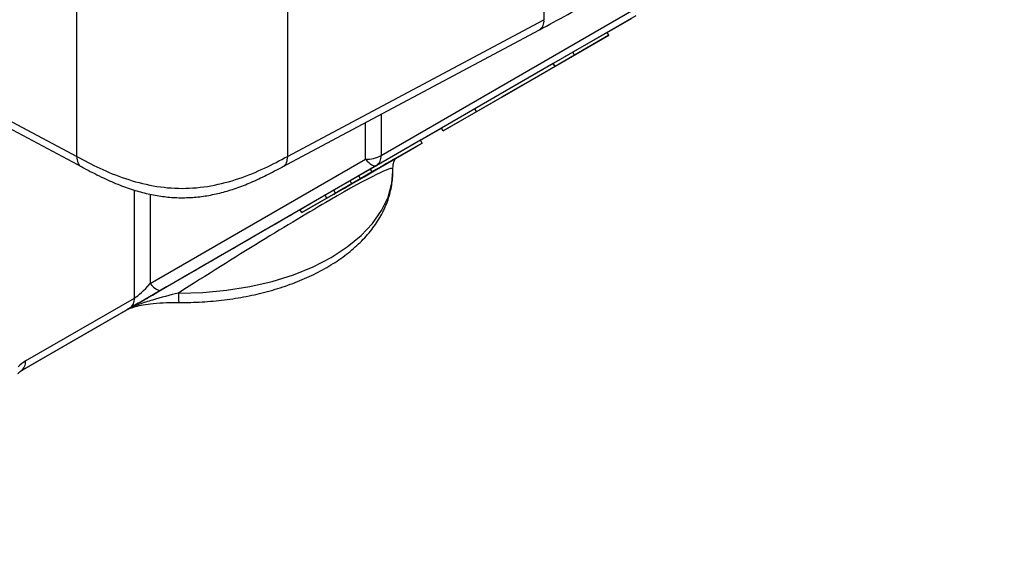
# Model space of a CAD drawing. Units: inches. Extents: x 0.2 to 10.8, y 0.2 to 8.3.
# Drawn here: x 1.9 to 2.8, y 5 to 5.4 of the extents above; entities that cross this region are included whole.
import ezdxf

# ---------------------------------------------------------------- set-up
doc = ezdxf.new("R2010")
doc.units = ezdxf.units.IN
doc.header["$MEASUREMENT"] = 0
doc.layers.add('SKETCH', color=7, linetype='Continuous')
doc.styles.add('SLDTEXTSTYLE0', font='TXT', dxfattribs={"width": 0.75})
doc.dimstyles.new('SLDDIMSTYLE2', dxfattribs={"dimtxt": 0.125, "dimasz": 0.11811, "dimexe": 0, "dimexo": 0.0625, "dimgap": 0.03125, "dimtad": 0, "dimtih": 1, "dimtoh": 1, "dimlfac": 2, "dimrnd": 1e-09, "dimzin": 12, "dimdsep": 46, "dimtxsty": 'SLDTEXTSTYLE0', "dimsah": 1, "dimcen": 0.09, "dimadec": 0, "dimazin": 3, "dimtfac": 1, "dimtofl": 0, "dimtmove": 0, "dimatfit": 3, "dimfxl": 0, "dimfrac": 2, "dimtolj": 1, "dimtzin": 12, "dimarcsym": 0})

# ---------------------------------------------------------------- blocks, each defined once
blk = doc.blocks.new('_D_1')
at = {"layer": 'SKETCH'}
for p, q in [((5.22053, 6.0484), (2.9538, 6.0484)), ((3.07191, 6.0484), (3.07191, 4.81665)), ((3.05151, 4.79126), (3.01342, 4.79126)), ((3.01342, 4.79126), (3.01342, 4.59282)), ((3.46713, 4.79126), (3.50522, 4.79126)), ((3.50522, 4.79126), (3.50522, 4.59282)), ((3.01342, 4.59282), (3.05151, 4.59282)), ((3.50522, 4.59282), (3.46713, 4.59282)), ((3.07191, 3.33568), (3.07191, 4.56743)), ((5.758, 3.33568), (2.9538, 3.33568))]:
    blk.add_line(p, q, dxfattribs=at)
for points in [[(3.07191, 6.0484), (3.05222, 5.93029), (3.09159, 5.93029)], [(3.07191, 3.33568), (3.09159, 3.45379), (3.05222, 3.45379)]]:
    blk.add_solid(points, dxfattribs=at)
at = {"layer": 'SKETCH', "char_height": 0.125, "attachment_point": 1, "style": 'SLDTEXTSTYLE0'}
for s, insert in [('5.43"', (2.60051, 4.75395)), ('137.8', (3.05151, 4.75395))]:
    blk.add_mtext(s, dxfattribs=dict(at, insert=insert))

msp = doc.modelspace()

# ---------------------------------------------------------------- linework, layer by layer
at = {"color": 7, "linetype": 'Continuous', "lineweight": 25}
for p, q in [((2.40839, 5.61356), (2.40839, 5.43996)), ((1.99381, 5.31865), (1.99381, 5.49225)), ((2.18073, 5.49225), (2.18073, 5.31865)), ((2.26386, 5.31953), (2.49391, 5.45233)), ((2.18073, 5.31865), (2.40839, 5.43996)), ((2.48983, 5.44332), (2.25978, 5.31052)), ((2.4646, 5.42871), (2.48613, 5.44114)), ((2.17573, 5.30915), (2.4043, 5.43094)), ((2.37143, 5.37155), (2.46606, 5.42618)), ((2.46458, 5.42874), (2.43393, 5.41105)), ((2.46606, 5.42618), (2.43541, 5.40849)), ((2.46606, 5.42618), (2.46458, 5.42874)), ((2.43393, 5.41105), (2.41671, 5.4011)), ((2.43541, 5.40849), (2.43393, 5.41105)), ((2.41671, 5.4011), (2.34711, 5.36093)), ((2.41819, 5.39855), (2.41671, 5.4011)), ((2.43541, 5.40849), (2.41819, 5.39855)), ((2.41819, 5.39855), (2.34859, 5.35837)), ((2.31906, 5.34132), (2.38866, 5.3815)), ((2.38866, 5.3815), (2.37143, 5.37155)), ((2.37143, 5.37155), (2.37143, 5.37155)), ((1.91873, 5.35866), (1.99381, 5.31865)), ((2.34711, 5.36093), (2.31759, 5.34388)), ((2.34859, 5.35837), (2.31906, 5.34132)), ((2.34859, 5.35837), (2.34711, 5.36093)), ((1.92283, 5.34963), (1.99881, 5.30915)), ((2.29895, 5.33309), (2.3176, 5.34385)), ((2.31906, 5.34132), (2.31759, 5.34388)), ((2.29893, 5.33311), (2.25456, 5.3075)), ((2.30041, 5.33056), (2.25604, 5.30494)), ((2.2957, 5.32784), (2.30041, 5.33056)), ((2.30041, 5.33056), (2.29893, 5.33311)), ((2.25785, 5.30599), (2.2957, 5.32784)), ((2.05885, 5.20587), (2.24994, 5.3162)), ((2.26366, 5.30933), (2.27098, 5.31356)), ((2.26699, 5.31126), (2.26902, 5.31243)), ((2.27301, 5.31474), (2.26742, 5.31151)), ((2.26902, 5.31243), (2.2688, 5.31231)), ((2.27098, 5.31356), (2.27475, 5.31574)), ((2.2767, 5.31687), (2.27301, 5.31474)), ((2.27301, 5.31474), (2.27301, 5.31474)), ((2.27475, 5.31574), (2.27685, 5.31695)), ((2.27685, 5.31695), (2.2767, 5.31687)), ((2.2767, 5.31687), (2.2767, 5.31687)), ((2.27685, 5.31695), (2.27685, 5.31696)), ((2.25978, 5.31052), (2.06869, 5.20018)), ((2.25604, 5.30494), (2.23154, 5.2908)), ((2.24278, 5.29728), (2.25785, 5.30599)), ((2.25456, 5.3075), (2.24413, 5.30147)), ((2.24662, 5.2995), (2.25597, 5.3049)), ((2.24872, 5.30071), (2.25488, 5.30427)), ((2.25583, 5.30481), (2.25003, 5.30147)), ((2.2596, 5.30699), (2.25213, 5.30268)), ((2.25604, 5.30494), (2.25456, 5.3075)), ((2.25488, 5.30427), (2.26271, 5.30879)), ((2.26126, 5.30795), (2.25583, 5.30481)), ((2.25583, 5.30481), (2.25583, 5.30482)), ((2.25597, 5.3049), (2.26366, 5.30933)), ((2.2596, 5.30699), (2.25959, 5.30699)), ((2.26742, 5.31151), (2.2596, 5.30699)), ((2.2654, 5.31034), (2.26126, 5.30795)), ((2.26126, 5.30795), (2.26126, 5.30796)), ((2.26271, 5.30879), (2.26699, 5.31126)), ((2.26728, 5.31143), (2.2654, 5.31034)), ((2.2654, 5.31034), (2.2654, 5.31034)), ((2.2688, 5.31231), (2.26728, 5.31143)), ((2.26728, 5.31143), (2.26728, 5.31143)), ((2.26742, 5.31151), (2.26742, 5.31151)), ((2.2688, 5.31231), (2.2688, 5.31231)), ((2.27428, 5.30546), (2.27428, 5.30748)), ((2.20131, 5.27334), (2.2456, 5.29892)), ((2.2363, 5.29696), (2.22187, 5.28863)), ((2.23132, 5.29067), (2.23915, 5.29519)), ((2.23154, 5.2908), (2.24067, 5.29607)), ((2.24387, 5.29791), (2.23604, 5.29339)), ((2.24413, 5.30148), (2.2363, 5.29696)), ((2.23777, 5.2944), (2.2363, 5.29696)), ((2.2456, 5.29892), (2.23777, 5.2944)), ((2.23915, 5.29519), (2.24662, 5.2995)), ((2.24067, 5.29607), (2.24872, 5.30071)), ((2.25213, 5.30268), (2.24278, 5.29728)), ((2.24387, 5.29791), (2.24386, 5.29791)), ((2.25003, 5.30147), (2.24387, 5.29791)), ((2.2456, 5.29892), (2.24413, 5.30148)), ((2.25003, 5.30147), (2.25003, 5.30147)), ((2.25213, 5.30268), (2.25213, 5.30268)), ((2.23023, 5.29004), (2.19348, 5.26882)), ((2.22187, 5.28863), (2.21433, 5.28427)), ((2.21581, 5.28172), (2.23023, 5.29004)), ((2.22335, 5.28607), (2.22187, 5.28863)), ((2.22204, 5.28531), (2.22574, 5.28744)), ((2.23089, 5.29042), (2.22306, 5.2859)), ((2.23777, 5.2944), (2.22335, 5.28607)), ((2.22574, 5.28744), (2.23132, 5.29067)), ((2.23176, 5.29092), (2.22973, 5.28975)), ((2.22973, 5.28975), (2.23089, 5.29042)), ((2.23089, 5.29042), (2.23089, 5.29042)), ((2.23154, 5.2908), (2.23154, 5.2908)), ((2.23604, 5.29339), (2.23176, 5.29092)), ((2.23176, 5.29092), (2.23176, 5.29092)), ((2.23604, 5.29339), (2.23603, 5.29339)), ((2.21433, 5.28427), (2.192, 5.27138)), ((2.21581, 5.28172), (2.21433, 5.28427)), ((2.22335, 5.28607), (2.21581, 5.28172)), ((2.22306, 5.2859), (2.2219, 5.28523)), ((2.2219, 5.28523), (2.22204, 5.28531)), ((2.2219, 5.28523), (2.2219, 5.28523)), ((2.22306, 5.2859), (2.22306, 5.2859)), ((2.19348, 5.26882), (2.192, 5.27138)), ((2.19348, 5.26882), (2.20131, 5.27334)), ((1.9484, 5.1374), (2.04493, 5.19312)), ((1.94391, 5.12813), (2.0383, 5.18262)), ((2.04085, 5.18411), (1.94432, 5.12839)), ((1.94432, 5.12839), (1.94432, 5.12839))]:
    msp.add_line(p, q, dxfattribs=at)
at = {"color": 8, "linetype": 'Continuous', "lineweight": 25}
for p, q in [((2.24994, 5.3162), (2.24994, 5.34869)), ((2.26386, 5.35611), (2.26386, 5.31953)), ((2.04493, 5.19312), (2.04493, 5.2888)), ((2.05885, 5.28518), (2.05885, 5.20587))]:
    msp.add_line(p, q, dxfattribs=at)
at = {"color": 7, "linetype": 'Continuous', "lineweight": 25, "flags": 128}
for points in [[(2.24994, 5.3162), (2.25142, 5.31458), (2.25288, 5.31319), (2.25429, 5.31204), (2.25562, 5.31116), (2.25686, 5.31056), (2.25798, 5.31025), (2.25896, 5.31023), (2.25978, 5.31052)], [(2.05885, 5.20587), (2.06033, 5.20425), (2.06179, 5.20286), (2.0632, 5.20171), (2.06453, 5.20083), (2.06577, 5.20023), (2.06688, 5.19992), (2.06786, 5.1999), (2.06869, 5.20018)]]:
    msp.add_lwpolyline(points, dxfattribs=at)
at = {"color": 8, "linetype": 'Continuous', "lineweight": 25, "flags": 128}
msp.add_lwpolyline([(2.08413, 5.19752), (2.10553, 5.19802), (2.1267, 5.19993), (2.14734, 5.20323), (2.1672, 5.20786), (2.186, 5.21378), (2.20352, 5.2209), (2.2195, 5.22913), (2.23376, 5.23836), (2.24609, 5.24847), (2.25634, 5.25932), (2.26437, 5.27079), (2.27008, 5.2827), (2.27338, 5.29492), (2.27428, 5.30546)], dxfattribs=at)
at = {"color": 8, "linetype": 'Continuous', "lineweight": 25}
for centre, radius, start, end in [((2.39927, 5.43866), 0.00922, 303.07351, 8.10638), ((2.18063, 5.19498), 0.09653, 178.48969, 183.43152)]:
    msp.add_arc(centre, radius, start, end, dxfattribs=at)
at = {"color": 7, "linetype": 'Continuous', "lineweight": 25}
for centre, radius, start, end in [((2.25051, 5.3446), 0.0284, 268.8559, 298.04024), ((2.254, 5.31856), 0.0099, 305.69804, 5.62038), ((2.03507, 5.19215), 0.0099, 305.69804, 5.62038), ((1.93854, 5.13643), 0.0099, 305.69804, 5.62038)]:
    msp.add_arc(centre, radius, start, end, dxfattribs=at)
at = {"color": 8, "linetype": 'Continuous', "lineweight": 25}
msp.add_ellipse((2.08727, 5.18814), major_axis=(0.18694, 0.11961), ratio=0.043222, start_param=6.256034, end_param=7.843114, dxfattribs=at)
at = {"color": 7, "linetype": 'Continuous', "lineweight": 25}
for centre, major_axis, ratio, start_param, end_param in [((2.07743, 5.20519), (0.20669, 0.11934), 0.00007, 0.983152, 1.761219), ((2.06869, 5.20019), (0.03937, 0.02273), 0.00007, 3.92695, 4.712348), ((2.05885, 5.21724), (0.01884, 0.02505), 0.227762, 3.632927, 4.418325), ((1.9484, 5.09193), (0.0128, 0.04776), 0.517638, 0.477582, 0.72256)]:
    msp.add_ellipse(centre, major_axis=major_axis, ratio=ratio, start_param=start_param, end_param=end_param, dxfattribs=at)
for points, knots in [([(2.4043, 5.43094), (2.4127, 5.43547), (2.43706, 5.44859), (2.47446, 5.46991), (2.50257, 5.48718), (2.51572, 5.49526)], [0, 0, 0, 0, 0.218892, 0.634521, 1, 1, 1, 1]), ([(1.99381, 5.31865), (2.00044, 5.31512), (2.00712, 5.31158), (2.0214, 5.30489), (2.02897, 5.30174), (2.04488, 5.29639), (2.05321, 5.29419), (2.07013, 5.29118), (2.07871, 5.29038), (2.09583, 5.29038), (2.10441, 5.29118), (2.12133, 5.29419), (2.12966, 5.29639), (2.14557, 5.30174), (2.15314, 5.30489), (2.16742, 5.31158), (2.1741, 5.31512), (2.18073, 5.31865)], [0, 0, 0, 0, 0.125, 0.125, 0.25, 0.25, 0.375, 0.375, 0.5, 0.5, 0.625, 0.625, 0.75, 0.75, 0.875, 0.875, 1, 1, 1, 1]), ([(2.27436, 5.30729), (2.27441, 5.30869), (2.2745, 5.31152), (2.27551, 5.31479), (2.27651, 5.31647), (2.27678, 5.31692)], [0, 0, 0, 0, 0.417593, 0.843664, 1, 1, 1, 1]), ([(1.99789, 5.30958), (1.99855, 5.30923), (2.00437, 5.30614), (2.01478, 5.30075), (2.02947, 5.29412), (2.0433, 5.28906), (2.05666, 5.28539), (2.06971, 5.28303), (2.08298, 5.2819), (2.09627, 5.28215), (2.10958, 5.28372), (2.12258, 5.2865), (2.13564, 5.2905), (2.14893, 5.29573), (2.16274, 5.30225), (2.17183, 5.30704), (2.17665, 5.30958)], [0, 0, 0, 0, 0.013143, 0.115387, 0.20231, 0.279642, 0.349762, 0.415014, 0.477495, 0.544804, 0.608628, 0.674832, 0.744871, 0.820789, 0.904932, 1, 1, 1, 1]), ([(2.08427, 5.1892), (2.08783, 5.1892), (2.09807, 5.18921), (2.11497, 5.19022), (2.13469, 5.19265), (2.1539, 5.19638), (2.17238, 5.20135), (2.18993, 5.20754), (2.20636, 5.21492), (2.22148, 5.22343), (2.23509, 5.23304), (2.24697, 5.24366), (2.25693, 5.25516), (2.26476, 5.26739), (2.27036, 5.28011), (2.27354, 5.29281), (2.27433, 5.30131), (2.27428, 5.3054), (2.27428, 5.30546)], [0, 0, 0, 0, 0.036811, 0.106081, 0.175429, 0.244885, 0.314503, 0.384335, 0.454418, 0.524762, 0.595311, 0.665829, 0.735909, 0.805021, 0.872671, 0.938666, 0.99911, 1, 1, 1, 1]), ([(2.08413, 5.19752), (2.07637, 5.19564), (2.06863, 5.19364), (2.05705, 5.19017), (2.05318, 5.18893), (2.04744, 5.18682), (2.04554, 5.18608), (2.04182, 5.18447), (2.03999, 5.1836), (2.0383, 5.18262)], [0, 0, 0, 0, 0.5, 0.5, 0.75, 0.75, 0.875, 0.875, 1, 1, 1, 1]), ([(2.03843, 5.18267), (2.03859, 5.18277), (2.03923, 5.18315), (2.04175, 5.18426), (2.04631, 5.18571), (2.05324, 5.18723), (2.06242, 5.18848), (2.07307, 5.18922), (2.08065, 5.18913), (2.08427, 5.18908)], [0, 0, 0, 0, 0.025678, 0.098472, 0.216484, 0.360395, 0.546632, 0.783564, 1, 1, 1, 1]), ([(1.94154, 5.12616), (1.94183, 5.12643), (1.94274, 5.1273), (1.94374, 5.12804), (1.9442, 5.12831), (1.94432, 5.12839)], [0, 0, 0, 0, 0.256807, 0.805294, 1, 1, 1, 1])]:
    msp.add_open_spline(points, degree=3, knots=knots, dxfattribs=at)
at = {"color": 8, "linetype": 'Continuous', "lineweight": 25}
for points, knots in [([(1.99381, 5.31865), (1.99404, 5.31673), (1.99449, 5.31289), (1.99634, 5.30996), (1.99787, 5.30971), (1.99794, 5.30969)], [0, 0, 0, 0, 0.4876686, 0.9753372, 1, 1, 1, 1]), ([(2.18073, 5.31865), (2.1805, 5.31673), (2.18005, 5.31289), (2.1782, 5.30996), (2.17668, 5.30971), (2.17661, 5.30969)], [0, 0, 0, 0, 0.487934, 0.975868, 1, 1, 1, 1])]:
    msp.add_open_spline(points, degree=3, knots=knots, dxfattribs=at)

# ---------------------------------------------------------------- dimensions: what is measured, and where the dimension line sits
at = {"layer": 'SKETCH'}
dim = msp.add_linear_dim(base=(3.07191, 6.0484), p1=(5.79737, 3.33568), p2=(5.2599, 6.0484), angle=90, dimstyle='SLDDIMSTYLE2', dxfattribs=at)
dim.commit()
dim.dimension.update_dxf_attribs({"geometry": '_D_1', "text_midpoint": (3.07191, 4.69204), "dimtype": 160})

doc.saveas('drawing.dxf')
